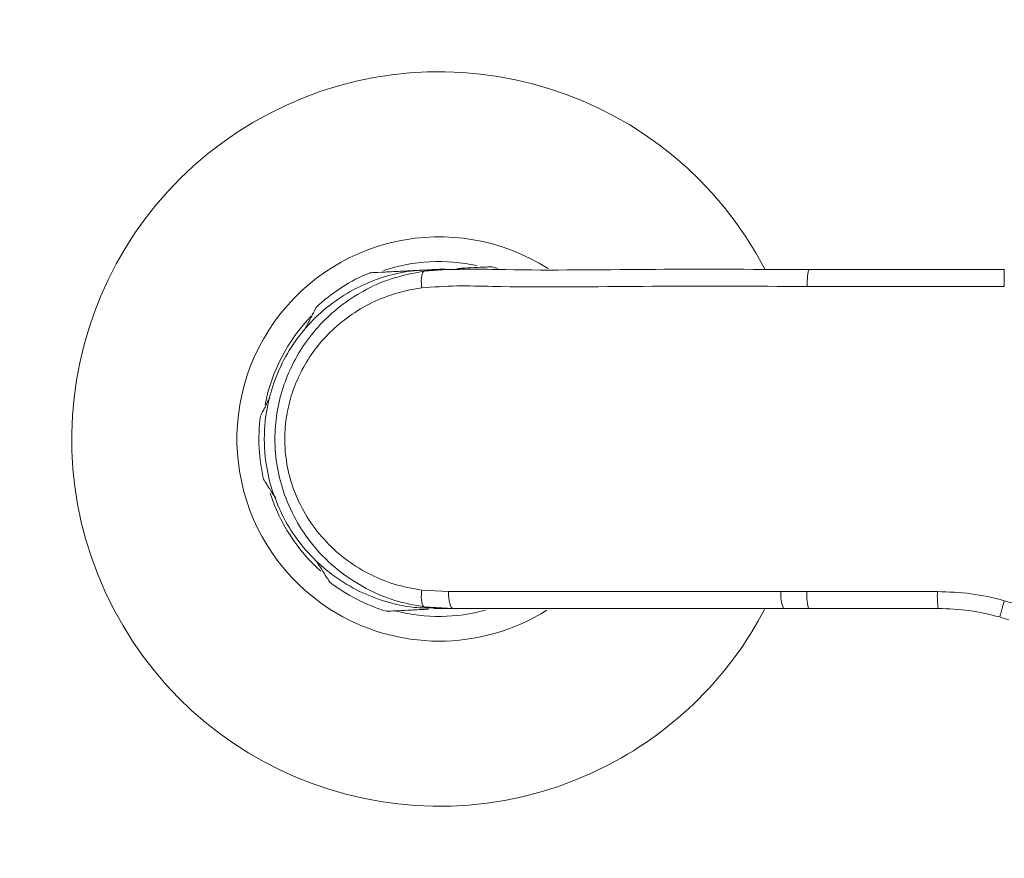
# Model space of a CAD drawing. Units: millimetres. Extents: x 14 to 292, y -201 to -7.
# Drawn here: x 117 to 128, y -186 to -178 of the extents above; entities that cross this region are included whole.
import ezdxf

# ---------------------------------------------------------------- set-up
doc = ezdxf.new("R2010")
doc.units = ezdxf.units.MM
doc.header["$MEASUREMENT"] = 0
doc.layers.add('Capa 1', color=7, linetype='Continuous', lineweight=0)

msp = doc.modelspace()

# ---------------------------------------------------------------- linework, layer by layer
at = {"layer": 'Capa 1', "color": 18, "lineweight": 9, "true_color": 0x000000}
for p, q in [((121.479, -180.21), (121.486, -180.208)), ((121.486, -180.208), (121.72, -180.194)), ((121.67, -180.194), (121.579, -180.194)), ((121.72, -180.194), (121.67, -180.194)), ((121.72, -180.194), (121.811, -180.194)), ((122.257, -180.183), (122.198, -180.164)), ((125.524, -180.194), (125.618, -180.194)), ((121.45, -183.599), (121.734, -183.614)), ((121.487, -183.779), (121.479, -183.777)), ((121.783, -183.794), (121.479, -183.777)), ((121.72, -183.794), (121.487, -183.779)), ((121.579, -183.794), (121.659, -183.794)), ((121.72, -183.794), (121.659, -183.794)), ((121.777, -183.794), (121.72, -183.794)), ((125.514, -183.794), (125.293, -183.794)), ((125.563, -183.794), (125.514, -183.794)), ((125.515, -183.794), (125.578, -183.794)), ((126.933, -183.794), (125.563, -183.794))]:
    msp.add_line(p, q, dxfattribs=at)
msp.add_lwpolyline([(121.783, -183.794), (121.774, -183.791), (121.764, -183.78), (121.756, -183.764), (121.748, -183.741), (121.742, -183.714), (121.737, -183.683), (121.735, -183.649), (121.734, -183.614)], dxfattribs=at)
for points, knots in [([(125.094, -180.19), (124.098, -178.28), (121.743, -177.54), (119.833, -178.535), (117.923, -179.531), (117.182, -181.887), (118.178, -183.797), (119.174, -185.707), (121.529, -186.448), (123.439, -185.452), (124.145, -185.084), (124.722, -184.508), (125.091, -183.803)], [0, 0, 0, 0, 1, 1, 1, 2, 2, 2, 3, 3, 3, 4, 4, 4, 4]), ([(122.793, -180.184), (121.793, -179.546), (120.466, -179.838), (119.827, -180.837), (119.188, -181.836), (119.48, -183.164), (120.479, -183.803), (121.18, -184.251), (122.076, -184.254), (122.78, -183.811)], [0, 0, 0, 0, 1, 1, 1, 2, 2, 2, 3, 3, 3, 3]), ([(121.579, -180.199), (121.51, -180.199), (121.44, -180.199), (121.37, -180.206), (121.271, -180.215), (121.173, -180.236), (121.077, -180.265), (120.979, -180.294), (120.883, -180.331), (120.79, -180.376), (120.701, -180.419), (120.615, -180.47), (120.534, -180.528), (120.45, -180.588), (120.372, -180.655), (120.299, -180.728), (120.229, -180.799), (120.165, -180.876), (120.108, -180.957), (120.048, -181.041), (119.997, -181.13), (119.953, -181.223), (119.91, -181.313), (119.875, -181.407), (119.847, -181.503), (119.819, -181.602), (119.8, -181.703), (119.789, -181.805), (119.776, -181.93), (119.776, -182.058), (119.789, -182.183), (119.8, -182.282), (119.819, -182.381), (119.845, -182.477), (119.873, -182.576), (119.909, -182.672), (119.953, -182.765), (119.996, -182.855), (120.046, -182.942), (120.103, -183.023), (120.162, -183.108), (120.228, -183.187), (120.3, -183.26), (120.37, -183.331), (120.446, -183.396), (120.527, -183.454), (120.61, -183.514), (120.699, -183.567), (120.791, -183.612), (120.881, -183.655), (120.974, -183.691), (121.07, -183.72), (121.168, -183.75), (121.269, -183.772), (121.371, -183.782), (121.44, -183.788), (121.51, -183.788), (121.579, -183.788)], [0, 0, 0, 0, 1, 1, 1, 2, 2, 2, 3, 3, 3, 4, 4, 4, 5, 5, 5, 6, 6, 6, 7, 7, 7, 8, 8, 8, 9, 9, 9, 10, 10, 10, 11, 11, 11, 12, 12, 12, 13, 13, 13, 14, 14, 14, 15, 15, 15, 16, 16, 16, 17, 17, 17, 18, 18, 18, 19, 19, 19, 19]), ([(121.479, -183.777), (121.373, -183.758), (121.268, -183.738), (121.165, -183.708), (121.059, -183.676), (120.957, -183.632), (120.86, -183.58), (120.765, -183.529), (120.674, -183.471), (120.589, -183.405), (120.501, -183.337), (120.419, -183.261), (120.345, -183.177), (120.274, -183.098), (120.21, -183.012), (120.154, -182.92), (120.096, -182.825), (120.047, -182.725), (120.007, -182.62), (119.972, -182.527), (119.944, -182.431), (119.925, -182.333), (119.905, -182.232), (119.894, -182.129), (119.892, -182.025), (119.891, -181.935), (119.896, -181.844), (119.908, -181.755), (119.921, -181.662), (119.941, -181.571), (119.968, -181.483), (119.993, -181.398), (120.025, -181.315), (120.063, -181.236), (120.101, -181.154), (120.146, -181.076), (120.196, -181.002), (120.248, -180.924), (120.307, -180.851), (120.37, -180.782), (120.435, -180.712), (120.505, -180.648), (120.579, -180.589), (120.659, -180.527), (120.744, -180.471), (120.833, -180.422), (120.923, -180.371), (121.018, -180.328), (121.117, -180.296), (121.234, -180.257), (121.357, -180.233), (121.479, -180.21)], [0, 0, 0, 0, 1, 1, 1, 2, 2, 2, 3, 3, 3, 4, 4, 4, 5, 5, 5, 6, 6, 6, 7, 7, 7, 8, 8, 8, 9, 9, 9, 10, 10, 10, 11, 11, 11, 12, 12, 12, 13, 13, 13, 14, 14, 14, 15, 15, 15, 16, 16, 16, 17, 17, 17, 17]), ([(120.907, -180.227), (120.907, -180.227), (120.907, -180.227), (120.917, -180.227), (120.932, -180.226), (120.971, -180.224), (121.022, -180.222), (121.071, -180.219), (121.131, -180.216), (121.201, -180.213), (121.265, -180.21), (121.337, -180.206), (121.413, -180.202), (121.481, -180.199), (121.552, -180.196), (121.619, -180.192), (121.645, -180.191), (121.67, -180.19), (121.695, -180.189)], [0, 0, 0, 0, 1, 1, 1, 2, 2, 2, 3, 3, 3, 4, 4, 4, 5, 5, 5, 6, 6, 6, 6]), ([(121.479, -180.21), (121.473, -180.213), (121.467, -180.217), (121.462, -180.226), (121.456, -180.234), (121.453, -180.248), (121.45, -180.265), (121.447, -180.281), (121.446, -180.301), (121.446, -180.322), (121.446, -180.343), (121.448, -180.365), (121.45, -180.388)], [0, 0, 0, 0, 1, 1, 1, 2, 2, 2, 3, 3, 3, 4, 4, 4, 4]), ([(121.479, -180.21), (121.606, -180.201), (121.734, -180.191), (121.862, -180.189), (121.99, -180.186), (122.119, -180.19), (122.247, -180.193), (122.743, -180.204), (123.243, -180.196), (123.744, -180.193), (124.246, -180.189), (124.748, -180.191), (125.254, -180.192), (125.358, -180.193), (125.462, -180.193), (125.566, -180.194)], [0, 0, 0, 0, 1, 1, 1, 2, 2, 2, 3, 3, 3, 4, 4, 4, 5, 5, 5, 5]), ([(121.851, -180.193), (121.843, -180.193), (121.836, -180.193), (121.828, -180.193), (121.822, -180.193), (121.817, -180.194), (121.811, -180.194)], [0, 0, 0, 0, 1, 1, 1, 2, 2, 2, 2]), ([(121.839, -180.181), (121.884, -180.179), (121.929, -180.177), (121.968, -180.175), (122.022, -180.172), (122.064, -180.17), (122.099, -180.169), (122.138, -180.167), (122.167, -180.165), (122.182, -180.165), (122.191, -180.164), (122.194, -180.164), (122.197, -180.164)], [0, 0, 0, 0, 1, 1, 1, 2, 2, 2, 3, 3, 3, 4, 4, 4, 4]), ([(125.567, -180.194), (125.564, -180.196), (125.56, -180.199), (125.557, -180.207), (125.554, -180.216), (125.552, -180.229), (125.549, -180.246), (125.547, -180.263), (125.545, -180.283), (125.544, -180.305), (125.543, -180.326), (125.542, -180.35), (125.542, -180.374)], [0, 0, 0, 0, 1, 1, 1, 2, 2, 2, 3, 3, 3, 4, 4, 4, 4]), ([(125.567, -180.194), (125.91, -180.194), (126.252, -180.194), (126.596, -180.194), (126.942, -180.194), (127.289, -180.194), (127.636, -180.194)], [0, 0, 0, 0, 1, 1, 1, 2, 2, 2, 2]), ([(127.636, -180.194), (127.636, -180.196), (127.636, -180.199), (127.636, -180.207), (127.636, -180.216), (127.636, -180.229), (127.636, -180.246), (127.636, -180.263), (127.636, -180.283), (127.636, -180.305), (127.636, -180.326), (127.636, -180.35), (127.636, -180.374)], [0, 0, 0, 0, 1, 1, 1, 2, 2, 2, 3, 3, 3, 4, 4, 4, 4]), ([(121.45, -180.388), (121.45, -180.388), (121.45, -180.388), (121.45, -180.388), (121.338, -180.403), (121.227, -180.429), (121.12, -180.465), (121.031, -180.496), (120.945, -180.533), (120.863, -180.577), (120.781, -180.621), (120.702, -180.672), (120.628, -180.73), (120.56, -180.782), (120.497, -180.839), (120.438, -180.901), (120.379, -180.963), (120.325, -181.03), (120.276, -181.101), (120.186, -181.232), (120.114, -181.379), (120.066, -181.534), (120.042, -181.612), (120.024, -181.693), (120.012, -181.775), (120, -181.857), (119.995, -181.939), (119.997, -182.022), (119.998, -182.114), (120.009, -182.205), (120.026, -182.295), (120.044, -182.385), (120.069, -182.473), (120.102, -182.557), (120.138, -182.651), (120.183, -182.74), (120.235, -182.824), (120.288, -182.908), (120.347, -182.986), (120.413, -183.059), (120.48, -183.133), (120.554, -183.201), (120.633, -183.262), (120.712, -183.322), (120.796, -183.375), (120.884, -183.421), (120.972, -183.467), (121.064, -183.506), (121.159, -183.535), (121.254, -183.563), (121.352, -183.581), (121.45, -183.599)], [0, 0, 0, 0, 1, 1, 1, 2, 2, 2, 3, 3, 3, 4, 4, 4, 5, 5, 5, 6, 6, 6, 7, 7, 7, 8, 8, 8, 9, 9, 9, 10, 10, 10, 11, 11, 11, 12, 12, 12, 13, 13, 13, 14, 14, 14, 15, 15, 15, 16, 16, 16, 17, 17, 17, 17]), ([(125.539, -180.374), (125.435, -180.373), (125.33, -180.373), (125.225, -180.372), (124.715, -180.371), (124.21, -180.369), (123.706, -180.373), (123.202, -180.376), (122.7, -180.384), (122.202, -180.373), (122.075, -180.37), (121.949, -180.366), (121.824, -180.368), (121.699, -180.371), (121.575, -180.379), (121.45, -180.388)], [0, 0, 0, 0, 1, 1, 1, 2, 2, 2, 3, 3, 3, 4, 4, 4, 5, 5, 5, 5]), ([(127.636, -180.374), (127.606, -180.374), (127.576, -180.374), (127.546, -180.374), (127.212, -180.374), (126.877, -180.374), (126.544, -180.374), (126.209, -180.374), (125.876, -180.374), (125.542, -180.374)], [0, 0, 0, 0, 1, 1, 1, 2, 2, 2, 3, 3, 3, 3]), ([(120.204, -180.842), (120.218, -180.814), (120.233, -180.786), (120.245, -180.761), (120.269, -180.715), (120.286, -180.682), (120.3, -180.654), (120.316, -180.623), (120.329, -180.598), (120.33, -180.597), (120.33, -180.596), (120.329, -180.599), (120.328, -180.601)], [0, 0, 0, 0, 1, 1, 1, 2, 2, 2, 3, 3, 3, 4, 4, 4, 4]), ([(119.738, -181.75), (119.742, -181.742), (119.746, -181.734), (119.757, -181.712), (119.768, -181.691), (119.786, -181.656), (119.814, -181.6), (119.822, -181.586), (119.829, -181.571), (119.837, -181.556)], [0, 0, 0, 0, 1, 1, 1, 2, 2, 2, 3, 3, 3, 3]), ([(119.9, -182.623), (119.891, -182.609), (119.882, -182.595), (119.873, -182.582), (119.844, -182.537), (119.825, -182.507), (119.808, -182.481), (119.79, -182.452), (119.774, -182.428), (119.773, -182.426), (119.773, -182.426), (119.774, -182.428), (119.776, -182.43)], [0, 0, 0, 0, 1, 1, 1, 2, 2, 2, 3, 3, 3, 4, 4, 4, 4]), ([(120.476, -183.516), (120.471, -183.509), (120.466, -183.501), (120.453, -183.48), (120.439, -183.459), (120.417, -183.425), (120.385, -183.374), (120.366, -183.346), (120.345, -183.313), (120.324, -183.28)], [0, 0, 0, 0, 1, 1, 1, 2, 2, 2, 3, 3, 3, 3]), ([(121.479, -183.777), (121.473, -183.774), (121.467, -183.77), (121.462, -183.762), (121.457, -183.753), (121.453, -183.739), (121.45, -183.722), (121.447, -183.706), (121.446, -183.686), (121.446, -183.665), (121.446, -183.644), (121.448, -183.622), (121.45, -183.599)], [0, 0, 0, 0, 1, 1, 1, 2, 2, 2, 3, 3, 3, 4, 4, 4, 4]), ([(121.734, -183.614), (122.206, -183.614), (122.677, -183.614), (123.152, -183.614), (123.624, -183.614), (124.098, -183.614), (124.576, -183.614), (124.805, -183.614), (125.035, -183.614), (125.265, -183.614)], [0, 0, 0, 0, 1, 1, 1, 2, 2, 2, 3, 3, 3, 3]), ([(125.265, -183.614), (125.27, -183.614), (125.275, -183.614), (125.28, -183.614), (125.366, -183.614), (125.452, -183.614), (125.538, -183.614)], [0, 0, 0, 0, 1, 1, 1, 2, 2, 2, 2]), ([(125.538, -183.614), (125.568, -183.614), (125.598, -183.614), (125.627, -183.614), (126.058, -183.614), (126.492, -183.614), (126.926, -183.614)], [0, 0, 0, 0, 1, 1, 1, 2, 2, 2, 2]), ([(125.563, -183.794), (125.56, -183.791), (125.557, -183.788), (125.554, -183.78), (125.551, -183.772), (125.548, -183.758), (125.545, -183.741), (125.543, -183.724), (125.541, -183.704), (125.54, -183.682), (125.539, -183.661), (125.539, -183.637), (125.538, -183.614)], [0, 0, 0, 0, 1, 1, 1, 2, 2, 2, 3, 3, 3, 4, 4, 4, 4]), ([(126.926, -183.614), (127.044, -183.618), (127.163, -183.623), (127.281, -183.638), (127.401, -183.653), (127.52, -183.678), (127.636, -183.711), (127.636, -183.711), (127.636, -183.711), (127.636, -183.711)], [0, 0, 0, 0, 1, 1, 1, 2, 2, 2, 3, 3, 3, 3]), ([(127.636, -183.711), (127.63, -183.734), (127.623, -183.756), (127.617, -183.777), (127.611, -183.798), (127.606, -183.817), (127.601, -183.834), (127.597, -183.85), (127.593, -183.863), (127.591, -183.871), (127.588, -183.879), (127.588, -183.882), (127.587, -183.884)], [0, 0, 0, 0, 1, 1, 1, 2, 2, 2, 3, 3, 3, 4, 4, 4, 4]), ([(121.523, -183.801), (121.504, -183.802), (121.485, -183.803), (121.467, -183.804), (121.405, -183.807), (121.352, -183.81), (121.304, -183.812), (121.253, -183.815), (121.208, -183.817), (121.173, -183.819), (121.133, -183.82), (121.104, -183.822), (121.09, -183.823), (121.081, -183.823), (121.078, -183.823), (121.074, -183.823)], [0, 0, 0, 0, 1, 1, 1, 2, 2, 2, 3, 3, 3, 4, 4, 4, 5, 5, 5, 5]), ([(125.293, -183.794), (125.241, -183.794), (125.19, -183.794), (125.139, -183.794), (124.962, -183.794), (124.786, -183.794), (124.61, -183.794), (124.135, -183.794), (123.662, -183.794), (123.192, -183.794), (122.721, -183.794), (122.252, -183.794), (121.783, -183.794)], [0, 0, 0, 0, 1, 1, 1, 2, 2, 2, 3, 3, 3, 4, 4, 4, 4]), ([(127.587, -183.884), (127.481, -183.858), (127.374, -183.832), (127.266, -183.817), (127.156, -183.801), (127.045, -183.797), (126.933, -183.794)], [0, 0, 0, 0, 1, 1, 1, 2, 2, 2, 2])]:
    msp.add_open_spline(points, degree=3, knots=knots, dxfattribs=at)
for points in [[(122.034, -180.152), (121.706, -180.081), (121.365, -180.099), (121.046, -180.204)], [(120.906, -180.224), (120.799, -180.268), (120.696, -180.322), (120.599, -180.385)], [(120.599, -180.385), (120.501, -180.448), (120.41, -180.519), (120.325, -180.599)], [(120.277, -180.688), (120.027, -180.948), (119.857, -181.275), (119.787, -181.629)], [(119.738, -181.75), (119.708, -181.978), (119.72, -182.208), (119.773, -182.431)], [(119.842, -182.57), (119.944, -182.889), (120.13, -183.175), (120.38, -183.399)], [(120.476, -183.516), (120.656, -183.653), (120.859, -183.757), (121.075, -183.824)], [(125.265, -183.614), (125.256, -183.675), (125.266, -183.738), (125.293, -183.794)], [(126.926, -183.614), (126.923, -183.674), (126.926, -183.734), (126.933, -183.794)], [(127.742, -183.744), (127.707, -183.732), (127.671, -183.721), (127.636, -183.711)], [(121.183, -183.823), (121.494, -183.9), (121.819, -183.896), (122.127, -183.813)], [(127.685, -183.914), (127.653, -183.904), (127.62, -183.894), (127.587, -183.884)]]:
    msp.add_open_spline(points, degree=3, dxfattribs=at)

doc.saveas('drawing.dxf')
